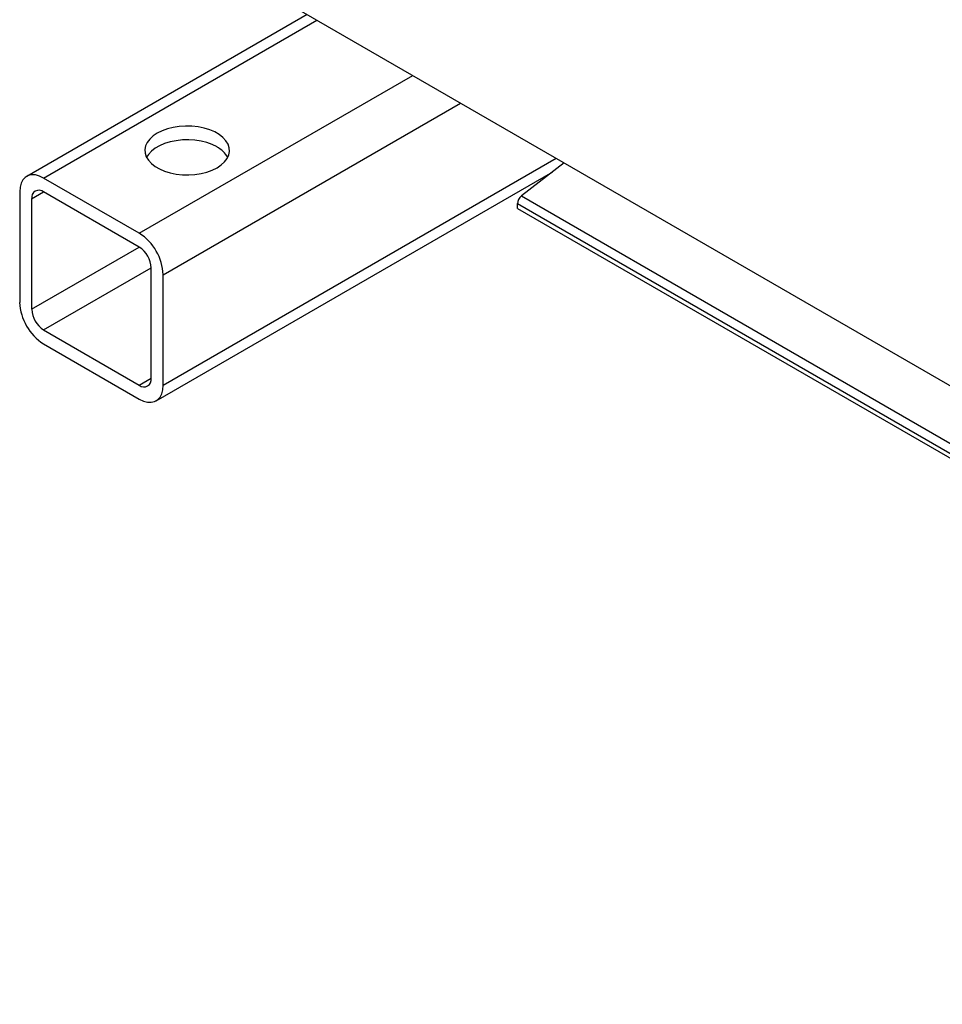
# Model space of a CAD drawing. Extents: x 0 to 33.1, y 0 to 23.4.
# Drawn here: x 16.9 to 18.2, y 2.6 to 4 of the extents above; entities that cross this region are included whole.
import ezdxf

# ---------------------------------------------------------------- set-up
doc = ezdxf.new("R2010")
doc.units = 0
doc.linetypes.add('SLD-SOLID', pattern=[0])
doc.layers.get('0').update_dxf_attribs({"linetype": 'CONTINUOUS'})

msp = doc.modelspace()

# ---------------------------------------------------------------- linework, layer by layer
at = {"color": 7, "linetype": 'SLD-SOLID'}
for p, q in [((16.9154, 4.2538), (22.2055, 1.1999)), ((17.3043, 4.0293), (16.8899, 3.79)), ((16.9149, 3.7876), (17.3189, 4.0208)), ((17.0563, 3.7059), (17.4604, 3.9392)), ((17.0916, 3.6447), (17.5311, 3.8984)), ((17.0916, 3.4814), (17.6725, 3.8167)), ((17.6844, 3.8099), (17.6211, 3.7612)), ((17.0563, 3.7059), (16.9149, 3.7876)), ((17.0813, 3.4585), (17.6675, 3.7969)), ((16.8795, 3.7671), (16.8795, 3.6038)), ((16.8972, 3.7569), (16.9149, 3.7671)), ((16.8972, 3.7569), (16.8972, 3.5936)), ((17.0563, 3.6855), (16.9149, 3.7671)), ((17.6211, 3.7612), (22.1095, 1.1701)), ((17.6152, 3.7428), (17.6152, 3.7497)), ((17.6152, 3.7497), (22.0966, 1.1626)), ((17.6152, 3.7428), (22.0906, 1.1592)), ((16.8972, 3.5936), (17.0563, 3.6855)), ((16.9149, 3.563), (17.074, 3.6549)), ((17.074, 3.4916), (17.074, 3.6549)), ((17.0916, 3.4814), (17.0916, 3.6447)), ((16.9149, 3.563), (17.0563, 3.4814)), ((16.9149, 3.5426), (17.0563, 3.461)), ((17.0563, 3.4814), (17.074, 3.4916))]:
    msp.add_line(p, q, dxfattribs=at)
at = {"color": 7, "linetype": 'SLD-SOLID', "flags": 128}
for points in [[(17.0828, 3.8539), (17.0767, 3.8498), (17.0717, 3.8452), (17.068, 3.8403), (17.0656, 3.8351), (17.0645, 3.8297), (17.0649, 3.8243), (17.0666, 3.819), (17.0697, 3.814), (17.0741, 3.8092), (17.0796, 3.8048), (17.0862, 3.801), (17.0937, 3.7978), (17.102, 3.7953), (17.1108, 3.7935), (17.12, 3.7925), (17.1293, 3.7923), (17.1386, 3.7929), (17.1476, 3.7943), (17.1562, 3.7965), (17.1641, 3.7994), (17.1712, 3.8029), (17.1773, 3.807), (17.1823, 3.8115), (17.186, 3.8165), (17.1884, 3.8217), (17.1895, 3.827), (17.1891, 3.8324), (17.1874, 3.8377), (17.1843, 3.8428), (17.1799, 3.8476), (17.1744, 3.8519), (17.1678, 3.8557), (17.1603, 3.8589), (17.152, 3.8615), (17.1432, 3.8632), (17.134, 3.8642), (17.1247, 3.8644), (17.1154, 3.8638), (17.1064, 3.8624), (17.0978, 3.8603), (17.0899, 3.8574), (17.0828, 3.8539)], [(17.1712, 3.8335), (17.1641, 3.837), (17.1562, 3.8399), (17.1476, 3.842), (17.1386, 3.8434), (17.1293, 3.844), (17.12, 3.8438), (17.1108, 3.8428), (17.102, 3.841), (17.0937, 3.8385), (17.0862, 3.8353), (17.0796, 3.8315), (17.0741, 3.8272), (17.0697, 3.8224), (17.0671, 3.8182)], [(16.9149, 3.7876), (16.9087, 3.7905), (16.9028, 3.7921), (16.8972, 3.7923), (16.8921, 3.7911), (16.8878, 3.7886), (16.8842, 3.7848), (16.8816, 3.7799), (16.88, 3.7739), (16.8795, 3.7671)], [(17.0563, 3.461), (17.0624, 3.458), (17.0684, 3.4564), (17.074, 3.4562), (17.079, 3.4574), (17.0834, 3.4599), (17.0869, 3.4637), (17.0895, 3.4686), (17.0911, 3.4746), (17.0916, 3.4814)]]:
    msp.add_lwpolyline(points, dxfattribs=at)
at = {"color": 7, "linetype": 'SLD-SOLID'}
for centre, radius, start, end in [((17.1536, 3.7996), 0.0381, 29.0828, 62.5659), ((16.908, 3.7587), 0.0109, 50.7967, 189.214), ((17.6308, 3.7489), 0.0156, 128.3718, 177.1002), ((17.0152, 3.6414), 0.0765, 2.4763, 57.5237), ((17.0356, 3.6531), 0.0384, 2.6055, 57.3945), ((16.9559, 3.6071), 0.0765, 182.4763, 237.5237), ((16.9356, 3.5954), 0.0384, 182.6055, 237.3945), ((17.0632, 3.4898), 0.0109, 230.7967, 9.214)]:
    msp.add_arc(centre, radius, start, end, dxfattribs=at)

doc.saveas('drawing.dxf')
